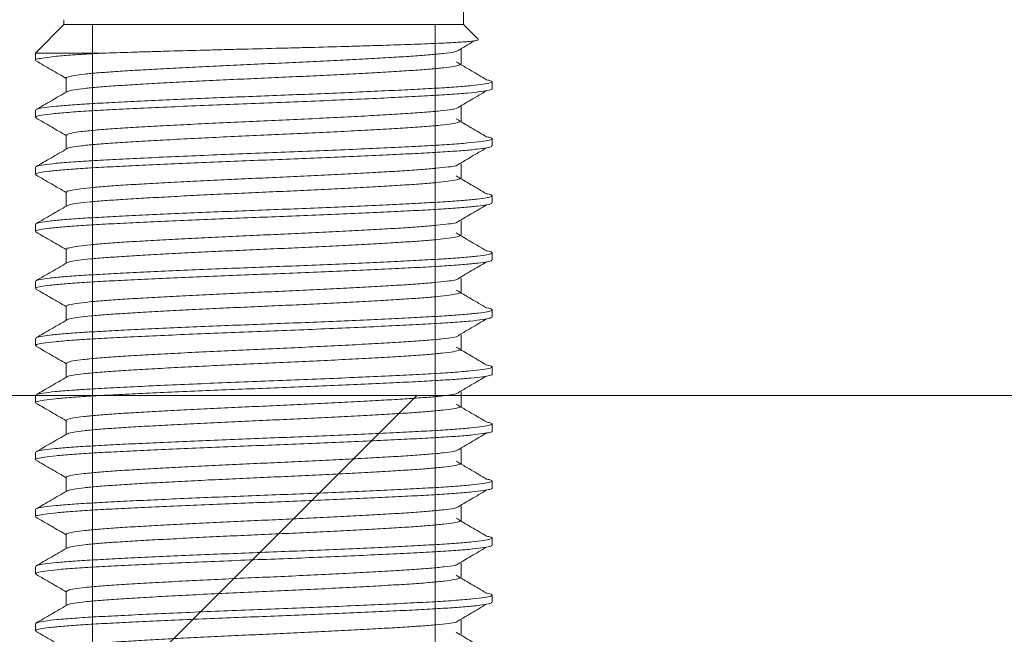
# Model space of a CAD drawing. Units: millimetres. Extents: x -5345 to 126735, y -198 to 16005.
# Drawn here: x 22450 to 22558, y 7458 to 7525 of the extents above; entities that cross this region are included whole.
import ezdxf

# ---------------------------------------------------------------- set-up
doc = ezdxf.new("R2010")
doc.units = ezdxf.units.MM

msp = doc.modelspace()

# ---------------------------------------------------------------- hatches: boundary and pattern name
at = {"lineweight": 15, "transparency": 33554687}
h = msp.add_hatch(dxfattribs=at)
h.set_pattern_fill('ANSI31', color=256, scale=50)
h.set_pattern_definition([(45, (-187133.37, -39600.8), (-112.2532, 112.2532), [])])
edge = h.paths.add_edge_path()
edge.add_line((24035.946, 8412.855), (23985.946, 8412.855))
edge.add_line((23985.946, 8412.855), (23985.946, 7533.683))
edge.add_arc((23935.946, 7533.683), 50, -90, 0, ccw=False)
edge.add_line((23935.946, 7483.683), (21900.873, 7483.683))
edge.add_line((21900.873, 7483.683), (21900.873, 7433.683))
edge.add_line((21900.873, 7433.683), (23779.358, 7433.683))
edge.add_line((23779.358, 7433.683), (23779.212, 7434.634))
edge.add_line((23779.212, 7434.634), (23872.104, 7433.683))
edge.add_arc((23904.025, 7749.152), 317.08, 264.22213, 281.07591)
edge.add_arc((23935.946, 7533.683), 100, 286.85378, 360)
edge.add_line((24035.946, 7533.683), (24035.946, 8412.855))

# ---------------------------------------------------------------- linework, layer by layer
at = {"color": 7, "linetype": 'Continuous', "lineweight": 15}
for p, q in [((22498.862, 7524.308), (22498.862, 7574.178)), ((22455.112, 7524.308), (22455.112, 7524.847)), ((22455.112, 7524.308), (22451.987, 7521.183)), ((22455.112, 7524.308), (22498.862, 7524.308)), ((22458.237, 7524.308), (22458.237, 7424.308)), ((22495.737, 7524.308), (22495.737, 7424.308)), ((22500.484, 7522.686), (22498.862, 7524.308)), ((22498.604, 7520.011), (22498.604, 7521.573)), ((22498.604, 7520.011), (22498.604, 7521.573)), ((22451.987, 7521.183), (22451.987, 7520.401)), ((22455.37, 7518.448), (22455.37, 7516.922)), ((22501.987, 7517.277), (22501.987, 7518.058)), ((22451.987, 7514.932), (22451.987, 7514.151)), ((22498.604, 7513.761), (22498.604, 7515.323)), ((22498.604, 7513.761), (22498.604, 7515.323)), ((22455.37, 7512.198), (22455.37, 7510.672)), ((22501.987, 7511.026), (22501.987, 7511.808)), ((22451.987, 7508.683), (22451.987, 7507.901)), ((22498.604, 7507.511), (22498.604, 7509.073)), ((22498.604, 7507.511), (22498.604, 7509.073)), ((22455.37, 7505.948), (22455.37, 7504.422)), ((22501.987, 7504.776), (22501.987, 7505.557)), ((22451.987, 7502.433), (22451.987, 7501.651)), ((22498.604, 7501.261), (22498.604, 7502.823)), ((22498.604, 7501.261), (22498.604, 7502.823)), ((22455.37, 7499.698), (22455.37, 7498.172)), ((22501.987, 7498.526), (22501.987, 7499.308)), ((22451.987, 7496.183), (22451.987, 7495.401)), ((22498.604, 7495.011), (22498.604, 7496.573)), ((22498.604, 7495.011), (22498.604, 7496.573)), ((22455.37, 7493.448), (22455.37, 7491.922)), ((22501.987, 7492.276), (22501.987, 7493.058)), ((22498.604, 7488.761), (22498.604, 7490.323)), ((22498.604, 7488.761), (22498.604, 7490.323)), ((22451.987, 7489.933), (22451.987, 7489.152)), ((22455.37, 7487.198), (22455.37, 7485.672)), ((22501.987, 7486.026), (22501.987, 7486.807)), ((22451.987, 7483.683), (22451.987, 7482.901)), ((22498.604, 7482.511), (22498.604, 7484.073)), ((22498.604, 7482.511), (22498.604, 7484.073)), ((22455.37, 7480.948), (22455.37, 7479.422)), ((22501.987, 7479.776), (22501.987, 7480.558)), ((22451.987, 7477.433), (22451.987, 7476.651)), ((22498.604, 7476.261), (22498.604, 7477.823)), ((22498.604, 7476.261), (22498.604, 7477.823)), ((22455.37, 7474.698), (22455.37, 7473.172)), ((22501.987, 7473.526), (22501.987, 7474.308)), ((22451.987, 7471.183), (22451.987, 7470.401)), ((22498.604, 7470.011), (22498.604, 7471.573)), ((22498.604, 7470.011), (22498.604, 7471.573)), ((22455.37, 7468.448), (22455.37, 7466.922)), ((22501.987, 7467.276), (22501.987, 7468.057)), ((22451.987, 7464.932), (22451.987, 7464.152)), ((22498.604, 7463.761), (22498.604, 7465.323)), ((22498.604, 7463.761), (22498.604, 7465.323)), ((22455.37, 7462.198), (22455.37, 7460.672)), ((22501.987, 7461.026), (22501.987, 7461.807)), ((22498.604, 7457.511), (22498.604, 7459.073)), ((22498.604, 7457.511), (22498.604, 7459.073)), ((22451.987, 7458.683), (22451.987, 7457.901))]:
    msp.add_line(p, q, dxfattribs=at)
at = {"lineweight": 15}
msp.add_line((21900.873, 7483.683), (23935.946, 7483.683), dxfattribs=at)
at = {"color": 7, "linetype": 'Continuous', "lineweight": 15}
for points, knots in [([(22459.31, 7521.183), (22460.346, 7521.216), (22461.917, 7521.267), (22464.3, 7521.338), (22466.783, 7521.41), (22469.42, 7521.483), (22472.14, 7521.556), (22474.901, 7521.627), (22477.699, 7521.695), (22480.463, 7521.765), (22483.169, 7521.837), (22485.781, 7521.91), (22488.235, 7521.984), (22490.566, 7522.056), (22492.704, 7522.128), (22494.596, 7522.196), (22496.304, 7522.265), (22498.095, 7522.356), (22499.579, 7522.466), (22500.441, 7522.572), (22500.459, 7522.637), (22500.467, 7522.668)], [0, 0, 0, 0, 0.0719614, 0.1090192, 0.1460771, 0.2180385, 0.2550964, 0.2921543, 0.3641168, 0.4012043, 0.4382918, 0.5092948, 0.5458745, 0.5824541, 0.6529765, 0.6893037, 0.7256298, 0.7956417, 0.8677418, 0.9368253, 1, 1, 1, 1]), ([(22498.054, 7521.352), (22498.607, 7521.678), (22499.253, 7522.059), (22499.9, 7522.44), (22499.993, 7522.495)], [0, 0, 0, 0, 0.85615177, 1, 1, 1, 1]), ([(22451.997, 7520.401), (22451.994, 7520.403), (22451.912, 7520.45), (22452.212, 7520.543), (22452.943, 7520.688), (22454.233, 7520.835), (22455.826, 7520.968), (22457.541, 7521.084), (22458.723, 7521.15), (22459.31, 7521.183)], [0, 0, 0, 0, 0.0076059, 0.1869542, 0.3694786, 0.5533546, 0.7366752, 0.869333, 1, 1, 1, 1]), ([(22459.31, 7521.183), (22456.996, 7521.183), (22455.143, 7521.183), (22452.638, 7521.183), (22451.987, 7521.183), (22451.987, 7521.183)], [0, 0, 0, 0, 0.5, 0.5, 1, 1, 1, 1]), ([(22452.041, 7520.339), (22452.606, 7520.012), (22453.716, 7519.369), (22454.826, 7518.727), (22455.37, 7518.412)], [0, 0, 0, 0, 0.5093893, 1, 1, 1, 1]), ([(22455.379, 7518.448), (22455.376, 7518.45), (22455.305, 7518.497), (22455.565, 7518.59), (22456.196, 7518.735), (22457.313, 7518.882), (22458.819, 7519.028), (22460.682, 7519.168), (22462.86, 7519.301), (22465.332, 7519.442), (22468.069, 7519.588), (22470.997, 7519.735), (22474.025, 7519.88), (22477.086, 7520.015), (22480.146, 7520.151), (22483.17, 7520.295), (22486.088, 7520.443), (22488.81, 7520.588), (22491.264, 7520.729), (22493.422, 7520.862), (22495.268, 7521.003), (22496.73, 7521.149), (22497.653, 7521.267), (22497.927, 7521.333), (22498.003, 7521.351)], [0, 0, 0, 0, 0.0020491, 0.0503683, 0.099544, 0.1490843, 0.1984748, 0.2472104, 0.2952069, 0.3440087, 0.3934284, 0.442959, 0.4920869, 0.5403243, 0.5886318, 0.6378008, 0.6873399, 0.7367348, 0.78548, 0.8334757, 0.8822682, 0.9316839, 0.9812161, 1, 1, 1, 1]), ([(22455.486, 7516.959), (22455.514, 7516.982), (22455.601, 7517.051), (22456.219, 7517.172), (22457.307, 7517.319), (22458.821, 7517.465), (22460.681, 7517.606), (22462.86, 7517.738), (22465.332, 7517.88), (22468.069, 7518.026), (22470.997, 7518.173), (22474.025, 7518.317), (22477.086, 7518.452), (22480.146, 7518.589), (22483.17, 7518.733), (22486.088, 7518.88), (22488.81, 7519.026), (22491.264, 7519.167), (22493.423, 7519.299), (22495.263, 7519.441), (22496.749, 7519.587), (22497.821, 7519.734), (22498.485, 7519.877), (22498.562, 7519.967), (22498.6, 7520.011)], [0, 0, 0, 0, 0.0232061, 0.069967, 0.1170744, 0.1640395, 0.2103818, 0.2560213, 0.3024265, 0.3494193, 0.3965176, 0.443233, 0.4891015, 0.5350367, 0.5817912, 0.6288975, 0.6758667, 0.7222181, 0.7678569, 0.8142533, 0.8612423, 0.9083421, 0.9550641, 1, 1, 1, 1]), ([(22501.375, 7518.275), (22500.821, 7518.601), (22499.713, 7519.253), (22498.607, 7519.906), (22498.054, 7520.232)], [0, 0, 0, 0, 0.5000128, 1, 1, 1, 1]), ([(22452.102, 7514.996), (22452.138, 7515.022), (22452.24, 7515.094), (22452.967, 7515.219), (22454.228, 7515.366), (22455.978, 7515.512), (22458.13, 7515.653), (22460.65, 7515.785), (22463.508, 7515.927), (22466.674, 7516.073), (22470.06, 7516.22), (22473.561, 7516.364), (22477.102, 7516.499), (22480.641, 7516.635), (22484.138, 7516.78), (22487.513, 7516.927), (22490.661, 7517.073), (22493.498, 7517.214), (22495.995, 7517.346), (22498.123, 7517.488), (22499.84, 7517.634), (22501.086, 7517.781), (22501.835, 7517.925), (22502.055, 7518.06), (22501.894, 7518.175), (22501.466, 7518.249), (22501.313, 7518.275)], [0, 0, 0, 0, 0.02462572, 0.06809998, 0.11189618, 0.1555601, 0.19864567, 0.2410785, 0.28422249, 0.32791216, 0.37169985, 0.41513188, 0.45777746, 0.5004849, 0.54395327, 0.58774841, 0.63141617, 0.67451023, 0.71694238, 0.76007817, 0.80376431, 0.84755338, 0.89099159, 0.93364712, 0.97634416, 1, 1, 1, 1]), ([(22452.055, 7514.151), (22452.047, 7514.179), (22452.024, 7514.255), (22452.622, 7514.386), (22453.795, 7514.542), (22455.539, 7514.698), (22457.756, 7514.85), (22460.401, 7514.992), (22463.432, 7515.142), (22466.811, 7515.298), (22470.436, 7515.454), (22474.18, 7515.608), (22477.964, 7515.75), (22481.734, 7515.898), (22485.432, 7516.054), (22488.946, 7516.211), (22492.153, 7516.365), (22494.988, 7516.508), (22497.419, 7516.655), (22499.396, 7516.81), (22500.873, 7516.967), (22501.72, 7517.122), (22502.069, 7517.222), (22501.976, 7517.273), (22501.971, 7517.277)], [0, 0, 0, 0, 0.02762994, 0.07602998, 0.12500361, 0.17397724, 0.22237728, 0.26991441, 0.31817036, 0.3670897, 0.41610262, 0.46463278, 0.51222996, 0.5603281, 0.60917823, 0.65821537, 0.70686145, 0.75457861, 0.80250551, 0.85127166, 0.90031788, 0.94906548, 0.99695655, 1, 1, 1, 1]), ([(22455.432, 7516.958), (22454.867, 7516.631), (22453.737, 7515.977), (22452.606, 7515.322), (22452.041, 7514.995)], [0, 0, 0, 0, 0.4999331, 1, 1, 1, 1]), ([(22498.054, 7515.102), (22498.607, 7515.428), (22499.713, 7516.081), (22500.821, 7516.733), (22501.375, 7517.059)], [0, 0, 0, 0, 0.4999872, 1, 1, 1, 1]), ([(22455.429, 7512.198), (22455.422, 7512.226), (22455.402, 7512.302), (22455.919, 7512.433), (22456.933, 7512.589), (22458.441, 7512.745), (22460.359, 7512.897), (22462.645, 7513.039), (22465.267, 7513.189), (22468.188, 7513.345), (22471.322, 7513.501), (22474.56, 7513.654), (22477.832, 7513.797), (22481.092, 7513.945), (22484.29, 7514.101), (22487.327, 7514.258), (22490.101, 7514.411), (22492.552, 7514.555), (22494.658, 7514.702), (22496.352, 7514.857), (22497.494, 7514.991), (22497.861, 7515.072), (22497.994, 7515.101)], [0, 0, 0, 0, 0.0297957, 0.0819482, 0.1347194, 0.1874906, 0.239643, 0.2908647, 0.3428617, 0.3955743, 0.4483879, 0.5006807, 0.5519671, 0.6037939, 0.6564319, 0.7092716, 0.7616894, 0.8131053, 0.8647474, 0.9172947, 0.9701442, 1, 1, 1, 1]), ([(22452.041, 7514.089), (22452.606, 7513.762), (22453.716, 7513.119), (22454.826, 7512.477), (22455.37, 7512.162)], [0, 0, 0, 0, 0.5093893, 1, 1, 1, 1]), ([(22501.375, 7512.025), (22500.821, 7512.351), (22499.713, 7513.003), (22498.607, 7513.656), (22498.054, 7513.982)], [0, 0, 0, 0, 0.5000128, 1, 1, 1, 1]), ([(22455.449, 7510.708), (22455.449, 7510.712), (22455.458, 7510.764), (22455.939, 7510.87), (22456.928, 7511.026), (22458.443, 7511.183), (22460.358, 7511.334), (22462.645, 7511.476), (22465.267, 7511.626), (22468.188, 7511.782), (22471.322, 7511.939), (22474.56, 7512.092), (22477.832, 7512.234), (22481.092, 7512.383), (22484.29, 7512.538), (22487.327, 7512.695), (22490.101, 7512.849), (22492.553, 7512.993), (22494.655, 7513.139), (22496.364, 7513.294), (22497.641, 7513.451), (22498.373, 7513.606), (22498.675, 7513.706), (22498.595, 7513.758), (22498.59, 7513.761)], [0, 0, 0, 0, 0.0035992, 0.0531953, 0.1033798, 0.1535644, 0.2031604, 0.2518714, 0.3013197, 0.3514485, 0.4016733, 0.4514029, 0.5001754, 0.5494618, 0.5995196, 0.6497693, 0.6996178, 0.7485134, 0.7976241, 0.8475958, 0.8978548, 0.9478074, 0.9968814, 1, 1, 1, 1]), ([(22452.075, 7508.745), (22452.076, 7508.752), (22452.081, 7508.807), (22452.64, 7508.917), (22453.79, 7509.073), (22455.54, 7509.23), (22457.756, 7509.381), (22460.401, 7509.523), (22463.432, 7509.673), (22466.811, 7509.829), (22470.436, 7509.986), (22474.18, 7510.139), (22477.964, 7510.281), (22481.734, 7510.43), (22485.432, 7510.585), (22488.946, 7510.742), (22492.153, 7510.896), (22494.989, 7511.04), (22497.419, 7511.186), (22499.399, 7511.341), (22500.861, 7511.498), (22501.764, 7511.653), (22502.063, 7511.799), (22501.923, 7511.92), (22501.465, 7511.998), (22501.304, 7512.025)], [0, 0, 0, 0, 0.0064471, 0.0525533, 0.0992059, 0.1458586, 0.1919648, 0.237249, 0.283218, 0.3298189, 0.3765089, 0.4227391, 0.4680805, 0.5138992, 0.5604342, 0.6071473, 0.6534879, 0.6989436, 0.7445991, 0.7910541, 0.8377759, 0.8842132, 0.9298346, 0.97532, 1, 1, 1, 1]), ([(22452.048, 7507.901), (22452.035, 7507.922), (22451.993, 7507.987), (22452.457, 7508.103), (22453.424, 7508.249), (22454.911, 7508.396), (22456.833, 7508.541), (22459.144, 7508.677), (22461.809, 7508.812), (22464.803, 7508.956), (22468.073, 7509.103), (22471.521, 7509.249), (22475.044, 7509.391), (22478.588, 7509.524), (22482.115, 7509.664), (22485.574, 7509.81), (22488.866, 7509.957), (22491.891, 7510.102), (22494.588, 7510.238), (22496.935, 7510.373), (22498.896, 7510.517), (22500.427, 7510.664), (22501.447, 7510.81), (22501.96, 7510.932), (22501.936, 7511.001), (22501.927, 7511.026)], [0, 0, 0, 0, 0.02058309, 0.06581029, 0.11164459, 0.15761774, 0.20325295, 0.24809409, 0.29284923, 0.33843356, 0.38439629, 0.43026126, 0.47555835, 0.52010132, 0.56531955, 0.61114977, 0.65712398, 0.70276531, 0.74761727, 0.79236244, 0.83794017, 0.88390135, 0.92976991, 0.97507551, 1, 1, 1, 1]), ([(22455.432, 7510.708), (22454.867, 7510.381), (22453.737, 7509.727), (22452.606, 7509.072), (22452.041, 7508.745)], [0, 0, 0, 0, 0.4999331, 1, 1, 1, 1]), ([(22498.054, 7508.852), (22498.607, 7509.178), (22499.713, 7509.831), (22500.821, 7510.483), (22501.375, 7510.809)], [0, 0, 0, 0, 0.4999872, 1, 1, 1, 1]), ([(22455.423, 7505.948), (22455.411, 7505.969), (22455.375, 7506.034), (22455.776, 7506.15), (22456.613, 7506.296), (22457.898, 7506.443), (22459.56, 7506.588), (22461.558, 7506.724), (22463.862, 7506.859), (22466.451, 7507.003), (22469.279, 7507.15), (22472.26, 7507.296), (22475.306, 7507.438), (22478.371, 7507.57), (22481.421, 7507.711), (22484.412, 7507.857), (22487.259, 7508.004), (22489.874, 7508.149), (22492.206, 7508.285), (22494.237, 7508.42), (22495.926, 7508.564), (22497.257, 7508.709), (22497.787, 7508.805), (22498.047, 7508.852)], [0, 0, 0, 0, 0.0221779, 0.0709101, 0.1202971, 0.169834, 0.2190063, 0.2673221, 0.3155451, 0.3646625, 0.4141881, 0.4636083, 0.5124159, 0.5604101, 0.6091326, 0.6585153, 0.7080532, 0.7572322, 0.8055596, 0.8537719, 0.9028822, 0.9524061, 1, 1, 1, 1]), ([(22452.041, 7507.839), (22452.606, 7507.512), (22453.716, 7506.869), (22454.826, 7506.227), (22455.37, 7505.912)], [0, 0, 0, 0, 0.50938926, 1, 1, 1, 1]), ([(22455.447, 7504.458), (22455.548, 7504.501), (22455.76, 7504.591), (22456.623, 7504.734), (22457.896, 7504.881), (22459.561, 7505.025), (22461.558, 7505.161), (22463.863, 7505.297), (22466.451, 7505.441), (22469.279, 7505.588), (22472.26, 7505.734), (22475.306, 7505.875), (22478.371, 7506.008), (22481.421, 7506.149), (22484.412, 7506.294), (22487.259, 7506.442), (22489.874, 7506.586), (22492.206, 7506.722), (22494.236, 7506.858), (22495.931, 7507.002), (22497.255, 7507.149), (22498.137, 7507.295), (22498.581, 7507.416), (22498.56, 7507.486), (22498.552, 7507.511)], [0, 0, 0, 0, 0.0427997, 0.0897622, 0.1368671, 0.1836254, 0.2295692, 0.2754248, 0.3221309, 0.3692251, 0.4162191, 0.4626305, 0.5082685, 0.5545991, 0.6015574, 0.6486634, 0.695428, 0.7413829, 0.7872283, 0.8339276, 0.8810203, 0.9280179, 0.9744381, 1, 1, 1, 1]), ([(22501.375, 7505.775), (22500.821, 7506.101), (22499.713, 7506.753), (22498.607, 7507.406), (22498.054, 7507.732)], [0, 0, 0, 0, 0.5000128, 1, 1, 1, 1]), ([(22452.048, 7502.433), (22452.035, 7502.453), (22451.993, 7502.519), (22452.457, 7502.635), (22453.424, 7502.78), (22454.911, 7502.928), (22456.833, 7503.072), (22459.144, 7503.208), (22461.809, 7503.344), (22464.803, 7503.488), (22468.073, 7503.635), (22471.521, 7503.781), (22475.044, 7503.922), (22478.588, 7504.055), (22482.115, 7504.195), (22485.574, 7504.341), (22488.866, 7504.488), (22491.891, 7504.633), (22494.588, 7504.769), (22496.935, 7504.905), (22498.897, 7505.049), (22500.424, 7505.196), (22501.459, 7505.342), (22502, 7505.483), (22501.991, 7505.616), (22501.762, 7505.715), (22501.39, 7505.769), (22501.347, 7505.775)], [0, 0, 0, 0, 0.0192259, 0.0614709, 0.1042829, 0.1472247, 0.1898508, 0.2317352, 0.2735393, 0.3161178, 0.3590499, 0.4018906, 0.4442009, 0.4858068, 0.5280434, 0.5708516, 0.6137944, 0.6564262, 0.6983207, 0.7401155, 0.7826879, 0.8256184, 0.8684625, 0.9107807, 0.9523877, 0.9946159, 1, 1, 1, 1]), ([(22452.048, 7501.651), (22452.037, 7501.674), (22452.002, 7501.741), (22452.488, 7501.859), (22453.478, 7502.005), (22454.985, 7502.153), (22456.924, 7502.297), (22459.251, 7502.433), (22461.931, 7502.568), (22464.938, 7502.713), (22468.218, 7502.86), (22471.671, 7503.006), (22475.196, 7503.147), (22478.741, 7503.279), (22482.266, 7503.42), (22485.72, 7503.566), (22489.002, 7503.714), (22492.013, 7503.858), (22494.696, 7503.994), (22497.027, 7504.129), (22498.971, 7504.274), (22500.482, 7504.421), (22501.479, 7504.567), (22501.97, 7504.685), (22501.937, 7504.753), (22501.926, 7504.776)], [0, 0, 0, 0, 0.0225114, 0.067774, 0.113624, 0.1595924, 0.2052026, 0.25, 0.2947974, 0.3404076, 0.386376, 0.432226, 0.4774886, 0.5220292, 0.5672829, 0.6131292, 0.6590988, 0.7047153, 0.7495237, 0.7943102, 0.839914, 0.8858811, 0.9317349, 0.9770062, 1, 1, 1, 1]), ([(22455.432, 7504.458), (22454.867, 7504.131), (22453.737, 7503.477), (22452.606, 7502.822), (22452.041, 7502.495)], [0, 0, 0, 0, 0.49993313, 1, 1, 1, 1]), ([(22498.054, 7502.602), (22498.607, 7502.928), (22499.713, 7503.581), (22500.821, 7504.233), (22501.375, 7504.559)], [0, 0, 0, 0, 0.4999872, 1, 1, 1, 1]), ([(22455.423, 7499.698), (22455.413, 7499.721), (22455.383, 7499.788), (22455.803, 7499.906), (22456.66, 7500.052), (22457.962, 7500.199), (22459.639, 7500.344), (22461.651, 7500.479), (22463.968, 7500.615), (22466.569, 7500.759), (22469.405, 7500.907), (22472.391, 7501.053), (22475.438, 7501.194), (22478.503, 7501.326), (22481.551, 7501.467), (22484.538, 7501.613), (22487.376, 7501.76), (22489.98, 7501.905), (22492.3, 7502.041), (22494.317, 7502.176), (22495.991, 7502.32), (22497.287, 7502.464), (22497.796, 7502.557), (22498.039, 7502.602)], [0, 0, 0, 0, 0.0242809, 0.0730502, 0.1224533, 0.171984, 0.2211284, 0.269396, 0.3176636, 0.366808, 0.4163387, 0.4657418, 0.5145111, 0.5625018, 0.6112617, 0.6606606, 0.7101927, 0.7593439, 0.8076234, 0.8558792, 0.9050167, 0.954546, 1, 1, 1, 1]), ([(22452.041, 7501.589), (22452.606, 7501.262), (22453.716, 7500.619), (22454.826, 7499.977), (22455.37, 7499.662)], [0, 0, 0, 0, 0.50938926, 1, 1, 1, 1]), ([(22455.439, 7498.208), (22455.55, 7498.253), (22455.777, 7498.345), (22456.669, 7498.49), (22457.96, 7498.637), (22459.64, 7498.781), (22461.651, 7498.917), (22463.968, 7499.053), (22466.569, 7499.197), (22469.405, 7499.344), (22472.391, 7499.49), (22475.438, 7499.631), (22478.503, 7499.764), (22481.551, 7499.905), (22484.538, 7500.051), (22487.376, 7500.198), (22489.98, 7500.342), (22492.3, 7500.478), (22494.316, 7500.614), (22495.996, 7500.758), (22497.303, 7500.905), (22498.165, 7501.051), (22498.589, 7501.17), (22498.561, 7501.238), (22498.552, 7501.261)], [0, 0, 0, 0, 0.0448188, 0.0917971, 0.1388968, 0.1856291, 0.2315277, 0.2774263, 0.3241585, 0.3712582, 0.4182366, 0.4646123, 0.5102475, 0.5566142, 0.6035886, 0.6506896, 0.6974284, 0.7433383, 0.7892257, 0.8359514, 0.8830497, 0.930032, 0.9764166, 1, 1, 1, 1]), ([(22501.375, 7499.525), (22500.821, 7499.851), (22499.713, 7500.503), (22498.607, 7501.156), (22498.054, 7501.482)], [0, 0, 0, 0, 0.5000128, 1, 1, 1, 1]), ([(22452.05, 7496.245), (22452.05, 7496.247), (22452.048, 7496.294), (22452.508, 7496.391), (22453.473, 7496.537), (22454.987, 7496.684), (22456.924, 7496.828), (22459.251, 7496.964), (22461.93, 7497.1), (22464.938, 7497.244), (22468.218, 7497.391), (22471.671, 7497.537), (22475.196, 7497.678), (22478.741, 7497.811), (22482.266, 7497.952), (22485.72, 7498.098), (22489.002, 7498.245), (22492.013, 7498.389), (22494.696, 7498.525), (22497.027, 7498.661), (22498.972, 7498.805), (22500.479, 7498.952), (22501.492, 7499.098), (22502.012, 7499.239), (22501.979, 7499.372), (22501.747, 7499.469), (22501.384, 7499.521), (22501.356, 7499.525)], [0, 0, 0, 0, 0.0015895, 0.0447071, 0.0883845, 0.1321745, 0.1756233, 0.2182979, 0.2609724, 0.3044212, 0.3482112, 0.3918886, 0.4350062, 0.4774361, 0.5205454, 0.5642191, 0.6080103, 0.6514652, 0.6941502, 0.7368143, 0.7802571, 0.8240458, 0.8677268, 0.9108527, 0.9532829, 0.9963838, 1, 1, 1, 1]), ([(22452.048, 7495.401), (22452.039, 7495.426), (22452.012, 7495.495), (22452.52, 7495.616), (22453.534, 7495.762), (22455.06, 7495.909), (22457.017, 7496.053), (22459.359, 7496.188), (22462.053, 7496.324), (22465.074, 7496.469), (22468.364, 7496.616), (22471.822, 7496.762), (22475.348, 7496.903), (22478.893, 7497.035), (22482.416, 7497.177), (22485.865, 7497.323), (22489.138, 7497.47), (22492.136, 7497.614), (22494.804, 7497.749), (22497.119, 7497.885), (22499.045, 7498.03), (22500.537, 7498.177), (22501.51, 7498.323), (22501.979, 7498.439), (22501.939, 7498.505), (22501.926, 7498.526)], [0, 0, 0, 0, 0.0244417, 0.0697387, 0.1156037, 0.1615664, 0.2071508, 0.2519059, 0.296747, 0.3423823, 0.3883554, 0.4341897, 0.4794169, 0.5239589, 0.5692474, 0.6151088, 0.661073, 0.7066639, 0.7514292, 0.7962595, 0.8418885, 0.8878606, 0.9336989, 0.978935, 1, 1, 1, 1]), ([(22455.432, 7498.208), (22454.867, 7497.881), (22453.737, 7497.227), (22452.606, 7496.572), (22452.041, 7496.245)], [0, 0, 0, 0, 0.4999331, 1, 1, 1, 1]), ([(22498.054, 7496.352), (22498.607, 7496.678), (22499.713, 7497.331), (22500.821, 7497.983), (22501.375, 7498.309)], [0, 0, 0, 0, 0.4999872, 1, 1, 1, 1]), ([(22455.423, 7493.448), (22455.415, 7493.473), (22455.392, 7493.542), (22455.831, 7493.663), (22456.707, 7493.809), (22458.027, 7493.956), (22459.719, 7494.1), (22461.745, 7494.235), (22464.074, 7494.371), (22466.686, 7494.516), (22469.531, 7494.663), (22472.521, 7494.809), (22475.57, 7494.95), (22478.635, 7495.082), (22481.682, 7495.224), (22484.664, 7495.37), (22487.494, 7495.517), (22490.086, 7495.661), (22492.393, 7495.796), (22494.396, 7495.932), (22496.054, 7496.077), (22497.318, 7496.218), (22497.804, 7496.309), (22498.031, 7496.352)], [0, 0, 0, 0, 0.0263609, 0.0751678, 0.1245872, 0.1741121, 0.2232288, 0.2714511, 0.3197662, 0.3689378, 0.4184739, 0.4678602, 0.5165917, 0.5645842, 0.6133818, 0.6627973, 0.7123238, 0.7614476, 0.8096809, 0.8579843, 0.9071492, 0.9566841, 1, 1, 1, 1]), ([(22452.041, 7495.339), (22452.606, 7495.012), (22453.716, 7494.369), (22454.826, 7493.727), (22455.37, 7493.412)], [0, 0, 0, 0, 0.5093893, 1, 1, 1, 1]), ([(22455.434, 7491.958), (22455.434, 7491.959), (22455.44, 7492.004), (22455.851, 7492.1), (22456.702, 7492.246), (22458.028, 7492.393), (22459.719, 7492.537), (22461.745, 7492.673), (22464.074, 7492.809), (22466.686, 7492.953), (22469.531, 7493.1), (22472.521, 7493.246), (22475.57, 7493.387), (22478.635, 7493.52), (22481.682, 7493.661), (22484.664, 7493.807), (22487.494, 7493.954), (22490.086, 7494.098), (22492.393, 7494.234), (22494.395, 7494.37), (22496.06, 7494.514), (22497.35, 7494.661), (22498.192, 7494.807), (22498.597, 7494.924), (22498.563, 7494.99), (22498.552, 7495.011)], [0, 0, 0, 0, 0.0003385, 0.0467545, 0.0937532, 0.1408521, 0.1875629, 0.233423, 0.2793714, 0.3261343, 0.373244, 0.4202111, 0.4665555, 0.5121971, 0.5586044, 0.6055993, 0.6526998, 0.6994172, 0.7452879, 0.7912251, 0.8379817, 0.8850902, 0.9320615, 0.978415, 1, 1, 1, 1]), ([(22501.375, 7493.275), (22500.821, 7493.601), (22499.713, 7494.253), (22498.607, 7494.906), (22498.054, 7495.232)], [0, 0, 0, 0, 0.5000128, 1, 1, 1, 1]), ([(22452.041, 7489.152), (22452.049, 7489.187), (22452.069, 7489.271), (22452.772, 7489.411), (22454.041, 7489.567), (22455.866, 7489.723), (22458.156, 7489.873), (22460.865, 7490.015), (22463.956, 7490.167), (22467.382, 7490.323), (22471.035, 7490.48), (22474.789, 7490.631), (22478.575, 7490.773), (22482.338, 7490.923), (22486.015, 7491.079), (22489.486, 7491.236), (22492.636, 7491.389), (22495.409, 7491.531), (22497.769, 7491.68), (22499.674, 7491.835), (22501.038, 7491.992), (22501.855, 7492.141), (22501.928, 7492.233), (22501.963, 7492.276)], [0, 0, 0, 0, 0.03537889, 0.08390829, 0.13292045, 0.18183903, 0.23009423, 0.27763062, 0.3260299, 0.37500278, 0.42397565, 0.47237493, 0.51991133, 0.56816652, 0.6170851, 0.66609726, 0.71462667, 0.7622231, 0.8103205, 0.85916987, 0.90820624, 0.95685157, 1, 1, 1, 1]), ([(22452.059, 7489.995), (22452.059, 7489.999), (22452.062, 7490.048), (22452.538, 7490.147), (22453.529, 7490.293), (22455.061, 7490.44), (22457.016, 7490.584), (22459.359, 7490.719), (22462.053, 7490.856), (22465.074, 7491), (22468.364, 7491.147), (22471.822, 7491.293), (22475.348, 7491.434), (22478.893, 7491.567), (22482.416, 7491.708), (22485.865, 7491.854), (22489.138, 7492.001), (22492.136, 7492.145), (22494.804, 7492.281), (22497.119, 7492.417), (22499.046, 7492.561), (22500.533, 7492.708), (22501.525, 7492.854), (22502.024, 7492.995), (22501.966, 7493.128), (22501.732, 7493.223), (22501.379, 7493.273), (22501.366, 7493.275)], [0, 0, 0, 0, 0.0034214, 0.0465725, 0.0902646, 0.1340498, 0.1774746, 0.2201094, 0.2628262, 0.3062994, 0.3500945, 0.3937574, 0.4368419, 0.4792737, 0.5224167, 0.5661053, 0.6098919, 0.6533229, 0.6959675, 0.7386739, 0.7821412, 0.8259353, 0.869602, 0.912695, 0.9551262, 0.9982609, 1, 1, 1, 1]), ([(22455.432, 7491.958), (22454.867, 7491.631), (22453.737, 7490.977), (22452.606, 7490.322), (22452.041, 7489.995)], [0, 0, 0, 0, 0.4999331, 1, 1, 1, 1]), ([(22498.054, 7490.102), (22498.607, 7490.428), (22499.713, 7491.081), (22500.821, 7491.733), (22501.375, 7492.059)], [0, 0, 0, 0, 0.4999872, 1, 1, 1, 1]), ([(22452.041, 7489.089), (22452.606, 7488.762), (22453.716, 7488.119), (22454.826, 7487.477), (22455.37, 7487.162)], [0, 0, 0, 0, 0.50938926, 1, 1, 1, 1]), ([(22455.416, 7487.198), (22455.424, 7487.234), (22455.441, 7487.317), (22456.048, 7487.458), (22457.146, 7487.614), (22458.724, 7487.77), (22460.704, 7487.92), (22463.047, 7488.062), (22465.719, 7488.214), (22468.682, 7488.37), (22471.84, 7488.526), (22475.087, 7488.678), (22478.36, 7488.82), (22481.614, 7488.97), (22484.793, 7489.126), (22487.795, 7489.283), (22490.519, 7489.436), (22492.915, 7489.578), (22494.963, 7489.727), (22496.583, 7489.882), (22497.61, 7490.008), (22497.908, 7490.081), (22497.994, 7490.101)], [0, 0, 0, 0, 0.0381494, 0.0904425, 0.1432563, 0.1959692, 0.2479664, 0.2991884, 0.3513411, 0.4041125, 0.456884, 0.5090367, 0.5602586, 0.6122558, 0.6649687, 0.7177825, 0.7700756, 0.8213623, 0.8731893, 0.9258276, 0.9786675, 1, 1, 1, 1]), ([(22455.476, 7485.709), (22455.482, 7485.72), (22455.514, 7485.78), (22456.063, 7485.895), (22457.142, 7486.052), (22458.725, 7486.208), (22460.703, 7486.358), (22463.047, 7486.5), (22465.719, 7486.651), (22468.682, 7486.808), (22471.84, 7486.964), (22475.087, 7487.116), (22478.36, 7487.257), (22481.614, 7487.408), (22484.793, 7487.563), (22487.795, 7487.72), (22490.518, 7487.873), (22492.916, 7488.016), (22494.957, 7488.164), (22496.604, 7488.319), (22497.783, 7488.476), (22498.49, 7488.625), (22498.554, 7488.717), (22498.583, 7488.761)], [0, 0, 0, 0, 0.0115347, 0.0612622, 0.111485, 0.1616118, 0.2110581, 0.259767, 0.3093611, 0.3595436, 0.4097261, 0.4593201, 0.5080291, 0.5574754, 0.6076022, 0.6578249, 0.7075525, 0.7563231, 0.8056075, 0.8556633, 0.9059109, 0.9557573, 1, 1, 1, 1]), ([(22501.375, 7487.025), (22500.821, 7487.351), (22499.713, 7488.003), (22498.607, 7488.656), (22498.054, 7488.982)], [0, 0, 0, 0, 0.5000128, 1, 1, 1, 1]), ([(22452.1, 7483.746), (22452.108, 7483.76), (22452.143, 7483.823), (22452.786, 7483.942), (22454.037, 7484.099), (22455.867, 7484.254), (22458.155, 7484.405), (22460.865, 7484.546), (22463.956, 7484.698), (22467.382, 7484.854), (22471.035, 7485.011), (22474.789, 7485.163), (22478.575, 7485.304), (22482.338, 7485.454), (22486.015, 7485.61), (22489.486, 7485.767), (22492.636, 7485.92), (22495.409, 7486.062), (22497.77, 7486.211), (22499.672, 7486.366), (22501.045, 7486.523), (22501.856, 7486.677), (22502.056, 7486.821), (22501.874, 7486.936), (22501.43, 7487.006), (22501.308, 7487.025)], [0, 0, 0, 0, 0.0138031, 0.060034, 0.1067248, 0.1533264, 0.1992961, 0.244581, 0.2906879, 0.3373412, 0.3839946, 0.4301015, 0.4753864, 0.5213561, 0.5679577, 0.6146485, 0.6608794, 0.7062215, 0.7520408, 0.7985765, 0.8452903, 0.8916317, 0.937088, 0.9827443, 1, 1, 1, 1]), ([(22451.995, 7482.901), (22452.037, 7482.945), (22452.122, 7483.034), (22452.883, 7483.177), (22454.117, 7483.324), (22455.831, 7483.47), (22457.954, 7483.611), (22460.448, 7483.744), (22463.282, 7483.885), (22466.427, 7484.03), (22469.8, 7484.178), (22473.296, 7484.322), (22476.835, 7484.458), (22480.375, 7484.594), (22483.877, 7484.738), (22487.265, 7484.885), (22490.434, 7485.031), (22493.296, 7485.172), (22495.819, 7485.305), (22497.977, 7485.445), (22499.724, 7485.591), (22501.021, 7485.738), (22501.757, 7485.883), (22502.06, 7485.976), (22501.979, 7486.024), (22501.975, 7486.026)], [0, 0, 0, 0, 0.04333948, 0.08893044, 0.13489476, 0.18075617, 0.22604479, 0.27058689, 0.31581418, 0.36164856, 0.40762181, 0.45325711, 0.49809833, 0.54285355, 0.58843797, 0.63440079, 0.68026585, 0.72556303, 0.77010608, 0.8153244, 0.86115471, 0.90712901, 0.95277043, 0.99762247, 1, 1, 1, 1]), ([(22498.054, 7483.852), (22498.607, 7484.178), (22499.713, 7484.831), (22500.821, 7485.483), (22501.375, 7485.809)], [0, 0, 0, 0, 0.4999872, 1, 1, 1, 1]), ([(22455.432, 7485.708), (22454.867, 7485.381), (22453.737, 7484.727), (22452.606, 7484.072), (22452.041, 7483.745)], [0, 0, 0, 0, 0.4999331, 1, 1, 1, 1]), ([(22455.377, 7480.948), (22455.413, 7480.992), (22455.486, 7481.081), (22456.145, 7481.224), (22457.211, 7481.371), (22458.694, 7481.517), (22460.53, 7481.658), (22462.686, 7481.791), (22465.136, 7481.931), (22467.856, 7482.077), (22470.772, 7482.224), (22473.796, 7482.369), (22476.856, 7482.505), (22479.917, 7482.64), (22482.945, 7482.784), (22485.874, 7482.931), (22488.614, 7483.078), (22491.089, 7483.219), (22493.27, 7483.352), (22495.14, 7483.492), (22496.634, 7483.638), (22497.604, 7483.759), (22497.906, 7483.829), (22498, 7483.851)], [0, 0, 0, 0, 0.0467309, 0.0958567, 0.1453853, 0.1948029, 0.2436026, 0.291597, 0.3403306, 0.389719, 0.4392572, 0.4884309, 0.536748, 0.5849723, 0.6340911, 0.6836181, 0.7330396, 0.7818485, 0.829844, 0.8785679, 0.9279519, 0.9774912, 1, 1, 1, 1]), ([(22452.041, 7482.839), (22452.606, 7482.512), (22453.716, 7481.869), (22454.826, 7481.227), (22455.37, 7480.912)], [0, 0, 0, 0, 0.5093893, 1, 1, 1, 1]), ([(22501.375, 7480.775), (22500.821, 7481.101), (22499.713, 7481.753), (22498.607, 7482.406), (22498.054, 7482.732)], [0, 0, 0, 0, 0.5000128, 1, 1, 1, 1]), ([(22455.484, 7479.459), (22455.505, 7479.478), (22455.575, 7479.544), (22456.155, 7479.661), (22457.209, 7479.808), (22458.695, 7479.954), (22460.53, 7480.096), (22462.686, 7480.228), (22465.136, 7480.369), (22467.856, 7480.515), (22470.772, 7480.662), (22473.796, 7480.806), (22476.856, 7480.943), (22479.917, 7481.078), (22482.945, 7481.222), (22485.874, 7481.369), (22488.614, 7481.515), (22491.089, 7481.657), (22493.271, 7481.789), (22495.137, 7481.93), (22496.647, 7482.076), (22497.768, 7482.223), (22498.406, 7482.367), (22498.668, 7482.461), (22498.597, 7482.508), (22498.594, 7482.511)], [0, 0, 0, 0, 0.0197095, 0.0664267, 0.113527, 0.1605217, 0.2069287, 0.2525701, 0.2989143, 0.3458812, 0.3929906, 0.4397533, 0.4857015, 0.5315615, 0.578272, 0.6253707, 0.6723691, 0.718785, 0.7644273, 0.8107623, 0.857725, 0.9048355, 0.9516045, 0.9975638, 1, 1, 1, 1]), ([(22452.103, 7477.496), (22452.13, 7477.519), (22452.211, 7477.587), (22452.893, 7477.708), (22454.114, 7477.855), (22455.832, 7478.001), (22457.954, 7478.142), (22460.448, 7478.275), (22463.282, 7478.416), (22466.427, 7478.562), (22469.8, 7478.709), (22473.296, 7478.853), (22476.835, 7478.99), (22480.375, 7479.125), (22483.877, 7479.269), (22487.265, 7479.416), (22490.434, 7479.562), (22493.296, 7479.703), (22495.819, 7479.836), (22497.976, 7479.977), (22499.727, 7480.123), (22501.01, 7480.27), (22501.796, 7480.414), (22502.056, 7480.551), (22501.916, 7480.668), (22501.483, 7480.745), (22501.316, 7480.775)], [0, 0, 0, 0, 0.0213812, 0.0648133, 0.1086011, 0.1522909, 0.195435, 0.237868, 0.2809537, 0.3246177, 0.368414, 0.4118884, 0.4546063, 0.4972422, 0.5406681, 0.5844545, 0.6281478, 0.6713, 0.7137339, 0.756811, 0.8004712, 0.8442685, 0.8877487, 0.9304769, 0.9731034, 1, 1, 1, 1]), ([(22451.99, 7476.651), (22451.989, 7476.652), (22451.907, 7476.698), (22452.198, 7476.788), (22452.909, 7476.933), (22454.186, 7477.08), (22455.913, 7477.226), (22458.055, 7477.367), (22460.563, 7477.5), (22463.411, 7477.641), (22466.568, 7477.787), (22469.948, 7477.934), (22473.448, 7478.078), (22476.987, 7478.214), (22480.527, 7478.35), (22484.026, 7478.494), (22487.407, 7478.641), (22490.564, 7478.787), (22493.412, 7478.928), (22495.92, 7479.061), (22498.061, 7479.202), (22499.789, 7479.348), (22501.065, 7479.495), (22501.777, 7479.639), (22502.068, 7479.73), (22501.986, 7479.776), (22501.985, 7479.776)], [0, 0, 0, 0, 0.0004751, 0.0452836, 0.0909003, 0.13687, 0.1827163, 0.2279702, 0.2725109, 0.3177736, 0.3636237, 0.4095922, 0.4552025, 0.5, 0.5447975, 0.5904078, 0.6363763, 0.6822264, 0.7274891, 0.7720298, 0.8172837, 0.86313, 0.9090997, 0.9547164, 0.9995249, 1, 1, 1, 1]), ([(22455.432, 7479.458), (22454.867, 7479.131), (22453.737, 7478.477), (22452.606, 7477.822), (22452.041, 7477.495)], [0, 0, 0, 0, 0.4999331, 1, 1, 1, 1]), ([(22498.054, 7477.602), (22498.607, 7477.928), (22499.713, 7478.581), (22500.821, 7479.233), (22501.375, 7479.559)], [0, 0, 0, 0, 0.4999872, 1, 1, 1, 1]), ([(22455.372, 7474.698), (22455.372, 7474.699), (22455.301, 7474.745), (22455.552, 7474.835), (22456.167, 7474.98), (22457.271, 7475.127), (22458.765, 7475.273), (22460.617, 7475.414), (22462.785, 7475.546), (22465.248, 7475.688), (22467.978, 7475.834), (22470.901, 7475.981), (22473.926, 7476.125), (22476.987, 7476.261), (22480.048, 7476.396), (22483.074, 7476.541), (22485.997, 7476.688), (22488.726, 7476.834), (22491.189, 7476.975), (22493.357, 7477.108), (22495.213, 7477.249), (22496.689, 7477.394), (22497.632, 7477.514), (22497.918, 7477.582), (22498.001, 7477.601)], [0, 0, 0, 0, 0.000512, 0.0487956, 0.097951, 0.1474873, 0.1968905, 0.2456545, 0.2936493, 0.3424228, 0.3918301, 0.4413651, 0.4905136, 0.5387854, 0.5870571, 0.6362057, 0.6857406, 0.7351479, 0.7839215, 0.8319162, 0.8806803, 0.9300834, 0.9796198, 1, 1, 1, 1]), ([(22452.041, 7476.589), (22452.606, 7476.262), (22453.716, 7475.619), (22454.826, 7474.977), (22455.37, 7474.662)], [0, 0, 0, 0, 0.5093893, 1, 1, 1, 1]), ([(22455.485, 7473.209), (22455.51, 7473.23), (22455.59, 7473.298), (22456.191, 7473.417), (22457.265, 7473.564), (22458.767, 7473.71), (22460.616, 7473.851), (22462.785, 7473.984), (22465.248, 7474.125), (22467.978, 7474.271), (22470.901, 7474.418), (22473.926, 7474.562), (22476.987, 7474.698), (22480.048, 7474.834), (22483.074, 7474.978), (22485.997, 7475.125), (22488.726, 7475.271), (22491.189, 7475.412), (22493.358, 7475.545), (22495.21, 7475.686), (22496.704, 7475.832), (22497.807, 7475.979), (22498.422, 7476.124), (22498.674, 7476.214), (22498.603, 7476.26), (22498.602, 7476.261)], [0, 0, 0, 0, 0.0217072, 0.0684505, 0.1155561, 0.162535, 0.2089062, 0.2545459, 0.300926, 0.3479089, 0.3950132, 0.44175, 0.487653, 0.5335561, 0.5802929, 0.6273971, 0.67438, 0.7207602, 0.7663998, 0.812771, 0.8597499, 0.9068555, 0.9535988, 0.9995131, 1, 1, 1, 1]), ([(22501.375, 7474.525), (22500.821, 7474.851), (22499.713, 7475.503), (22498.607, 7476.156), (22498.054, 7476.482)], [0, 0, 0, 0, 0.5000128, 1, 1, 1, 1]), ([(22452.102, 7471.246), (22452.135, 7471.271), (22452.227, 7471.341), (22452.935, 7471.464), (22454.179, 7471.611), (22455.915, 7471.757), (22458.054, 7471.898), (22460.563, 7472.031), (22463.411, 7472.172), (22466.568, 7472.318), (22469.948, 7472.465), (22473.448, 7472.609), (22476.987, 7472.745), (22480.527, 7472.881), (22484.026, 7473.025), (22487.407, 7473.172), (22490.564, 7473.318), (22493.412, 7473.459), (22495.92, 7473.592), (22498.061, 7473.733), (22499.792, 7473.879), (22501.054, 7474.026), (22501.819, 7474.17), (22502.056, 7474.306), (22501.904, 7474.422), (22501.473, 7474.497), (22501.314, 7474.525)], [0, 0, 0, 0, 0.0232344, 0.0666909, 0.1104838, 0.1541591, 0.1972701, 0.2397016, 0.2828209, 0.3264999, 0.3702916, 0.4137421, 0.4564183, 0.4990944, 0.5425449, 0.5863366, 0.6300156, 0.6731349, 0.7155665, 0.7586774, 0.8023527, 0.8461457, 0.8896022, 0.9322888, 0.9749546, 1, 1, 1, 1]), ([(22452, 7470.401), (22451.996, 7470.404), (22451.914, 7470.451), (22452.217, 7470.545), (22452.954, 7470.689), (22454.251, 7470.836), (22455.997, 7470.982), (22458.155, 7471.123), (22460.679, 7471.255), (22463.541, 7471.397), (22466.709, 7471.543), (22470.097, 7471.69), (22473.599, 7471.834), (22477.14, 7471.969), (22480.678, 7472.106), (22484.175, 7472.25), (22487.548, 7472.397), (22490.693, 7472.543), (22493.527, 7472.684), (22496.02, 7472.817), (22498.143, 7472.958), (22499.858, 7473.104), (22501.092, 7473.251), (22501.853, 7473.394), (22501.938, 7473.483), (22501.98, 7473.526)], [0, 0, 0, 0, 0.00237753, 0.04722957, 0.09287099, 0.13884529, 0.1846756, 0.22989392, 0.27443697, 0.31973415, 0.36559921, 0.41156203, 0.45714645, 0.50190167, 0.54674289, 0.59237819, 0.63835144, 0.68418582, 0.72941311, 0.77395521, 0.81924383, 0.86510524, 0.91106956, 0.95666052, 1, 1, 1, 1]), ([(22455.432, 7473.208), (22454.867, 7472.881), (22453.737, 7472.227), (22452.606, 7471.572), (22452.041, 7471.245)], [0, 0, 0, 0, 0.4999331, 1, 1, 1, 1]), ([(22498.054, 7471.352), (22498.607, 7471.678), (22499.713, 7472.331), (22500.821, 7472.983), (22501.375, 7473.309)], [0, 0, 0, 0, 0.4999872, 1, 1, 1, 1]), ([(22455.381, 7468.448), (22455.377, 7468.45), (22455.307, 7468.498), (22455.569, 7468.592), (22456.206, 7468.736), (22457.327, 7468.883), (22458.838, 7469.029), (22460.704, 7469.17), (22462.885, 7469.302), (22465.36, 7469.444), (22468.1, 7469.59), (22471.03, 7469.737), (22474.057, 7469.881), (22477.119, 7470.016), (22480.179, 7470.153), (22483.202, 7470.297), (22486.119, 7470.444), (22488.838, 7470.59), (22491.289, 7470.731), (22493.443, 7470.863), (22495.286, 7471.005), (22496.744, 7471.151), (22497.66, 7471.268), (22497.931, 7471.334), (22498.003, 7471.351)], [0, 0, 0, 0, 0.0025619, 0.0508928, 0.1000752, 0.1496167, 0.1990029, 0.2477289, 0.2957265, 0.3445375, 0.3939612, 0.4434903, 0.4926112, 0.5408377, 0.5891569, 0.6383327, 0.687873, 0.7372636, 0.7859993, 0.8339958, 0.8827976, 0.9322174, 0.9817481, 1, 1, 1, 1]), ([(22452.041, 7470.339), (22452.606, 7470.012), (22453.716, 7469.369), (22454.826, 7468.727), (22455.37, 7468.412)], [0, 0, 0, 0, 0.50938926, 1, 1, 1, 1]), ([(22455.486, 7466.959), (22455.516, 7466.982), (22455.605, 7467.052), (22456.228, 7467.174), (22457.321, 7467.321), (22458.839, 7467.467), (22460.703, 7467.607), (22462.886, 7467.74), (22465.36, 7467.881), (22468.1, 7468.027), (22471.03, 7468.174), (22474.057, 7468.319), (22477.119, 7468.454), (22480.179, 7468.59), (22483.202, 7468.734), (22486.119, 7468.882), (22488.838, 7469.028), (22491.289, 7469.168), (22493.445, 7469.301), (22495.281, 7469.442), (22496.763, 7469.588), (22497.83, 7469.735), (22498.488, 7469.878), (22498.562, 7469.967), (22498.598, 7470.011)], [0, 0, 0, 0, 0.02370623, 0.07047327, 0.11758177, 0.16454257, 0.2108756, 0.25651601, 0.30292993, 0.34992638, 0.3970231, 0.44373167, 0.4895897, 0.53553594, 0.58229669, 0.62940411, 0.67636909, 0.72271132, 0.76835075, 0.81475589, 0.8617486, 0.90884686, 0.95556214, 1, 1, 1, 1]), ([(22501.375, 7468.275), (22500.821, 7468.601), (22499.713, 7469.253), (22498.607, 7469.906), (22498.054, 7470.232)], [0, 0, 0, 0, 0.5000128, 1, 1, 1, 1]), ([(22452.101, 7464.996), (22452.139, 7465.023), (22452.244, 7465.095), (22452.978, 7465.221), (22454.244, 7465.368), (22455.999, 7465.513), (22458.155, 7465.654), (22460.679, 7465.787), (22463.541, 7465.928), (22466.709, 7466.074), (22470.097, 7466.221), (22473.599, 7466.365), (22477.14, 7466.501), (22480.678, 7466.637), (22484.175, 7466.781), (22487.548, 7466.929), (22490.693, 7467.074), (22493.527, 7467.215), (22496.02, 7467.348), (22498.144, 7467.489), (22499.856, 7467.635), (22501.097, 7467.782), (22501.84, 7467.926), (22502.055, 7468.062), (22501.891, 7468.176), (22501.463, 7468.249), (22501.312, 7468.275)], [0, 0, 0, 0, 0.0250898, 0.0685699, 0.112367, 0.1560271, 0.1991041, 0.2415378, 0.2846899, 0.328383, 0.3721693, 0.415595, 0.4582309, 0.5009486, 0.5444229, 0.5882191, 0.631883, 0.6749685, 0.7174013, 0.7605453, 0.8042349, 0.8480226, 0.8914546, 0.9341002, 0.9768076, 1, 1, 1, 1]), ([(22452.012, 7464.152), (22452.046, 7464.195), (22452.119, 7464.287), (22452.937, 7464.436), (22454.301, 7464.593), (22456.205, 7464.748), (22458.566, 7464.897), (22461.339, 7465.039), (22464.488, 7465.192), (22467.96, 7465.349), (22471.637, 7465.504), (22475.4, 7465.655), (22479.185, 7465.796), (22482.94, 7465.948), (22486.592, 7466.104), (22490.019, 7466.261), (22493.11, 7466.413), (22495.819, 7466.554), (22498.108, 7466.704), (22499.934, 7466.86), (22501.203, 7467.017), (22501.905, 7467.157), (22501.925, 7467.241), (22501.934, 7467.276)], [0, 0, 0, 0, 0.0431484, 0.0917938, 0.1408301, 0.1896795, 0.2377769, 0.2853733, 0.3339027, 0.3829149, 0.4318335, 0.4800887, 0.5276251, 0.5760244, 0.6249972, 0.6739701, 0.7223694, 0.7699058, 0.818161, 0.8670795, 0.9160917, 0.9646211, 1, 1, 1, 1]), ([(22455.432, 7466.958), (22454.867, 7466.631), (22453.737, 7465.977), (22452.606, 7465.322), (22452.041, 7464.995)], [0, 0, 0, 0, 0.4999331, 1, 1, 1, 1]), ([(22498.054, 7465.102), (22498.607, 7465.428), (22499.713, 7466.081), (22500.821, 7466.733), (22501.375, 7467.059)], [0, 0, 0, 0, 0.4999872, 1, 1, 1, 1]), ([(22455.391, 7462.198), (22455.421, 7462.242), (22455.484, 7462.334), (22456.191, 7462.483), (22457.371, 7462.64), (22459.017, 7462.795), (22461.058, 7462.943), (22463.456, 7463.086), (22466.179, 7463.239), (22469.181, 7463.395), (22472.361, 7463.551), (22475.615, 7463.702), (22478.888, 7463.843), (22482.134, 7463.995), (22485.293, 7464.151), (22488.255, 7464.308), (22490.928, 7464.459), (22493.269, 7464.601), (22495.258, 7464.751), (22496.801, 7464.907), (22497.723, 7465.025), (22497.961, 7465.089), (22498.008, 7465.101)], [0, 0, 0, 0, 0.0465255, 0.098944, 0.1517843, 0.2044229, 0.2562504, 0.3075374, 0.3598309, 0.4126451, 0.4653583, 0.517356, 0.5685783, 0.6207314, 0.6735032, 0.726275, 0.7784281, 0.8296504, 0.881648, 0.9343613, 0.9871755, 1, 1, 1, 1]), ([(22452.041, 7464.089), (22452.606, 7463.762), (22453.716, 7463.119), (22454.826, 7462.477), (22455.37, 7462.162)], [0, 0, 0, 0, 0.5093893, 1, 1, 1, 1]), ([(22455.49, 7460.709), (22455.508, 7460.728), (22455.573, 7460.796), (22456.203, 7460.92), (22457.367, 7461.077), (22459.018, 7461.232), (22461.058, 7461.381), (22463.456, 7461.523), (22466.179, 7461.676), (22469.181, 7461.833), (22472.361, 7461.989), (22475.615, 7462.139), (22478.888, 7462.281), (22482.134, 7462.433), (22485.292, 7462.589), (22488.255, 7462.745), (22490.928, 7462.897), (22493.271, 7463.039), (22495.25, 7463.189), (22496.829, 7463.345), (22497.926, 7463.501), (22498.533, 7463.641), (22498.551, 7463.725), (22498.558, 7463.76)], [0, 0, 0, 0, 0.01950298, 0.06934927, 0.11959671, 0.16965232, 0.21893656, 0.26770694, 0.31743433, 0.36765693, 0.41778353, 0.46722963, 0.51593843, 0.56553234, 0.61571463, 0.66589693, 0.71549084, 0.76419964, 0.81364574, 0.86377234, 0.91399494, 0.96372233, 1, 1, 1, 1]), ([(22501.375, 7462.025), (22500.821, 7462.351), (22499.713, 7463.003), (22498.607, 7463.656), (22498.054, 7463.982)], [0, 0, 0, 0, 0.5000128, 1, 1, 1, 1]), ([(22452.048, 7457.901), (22452.035, 7457.922), (22451.995, 7457.988), (22452.465, 7458.105), (22453.438, 7458.251), (22454.93, 7458.398), (22456.856, 7458.542), (22459.171, 7458.678), (22461.839, 7458.814), (22464.836, 7458.958), (22468.109, 7459.105), (22471.558, 7459.251), (22475.082, 7459.392), (22478.626, 7459.525), (22482.153, 7459.666), (22485.611, 7459.812), (22488.9, 7459.959), (22491.921, 7460.103), (22494.615, 7460.24), (22496.958, 7460.375), (22498.915, 7460.519), (22500.441, 7460.666), (22501.455, 7460.812), (22501.962, 7460.932), (22501.936, 7461.002), (22501.927, 7461.026)], [0, 0, 0, 0, 0.02106499, 0.0663011, 0.11213943, 0.15811147, 0.20374051, 0.24857077, 0.29333612, 0.338927, 0.38489122, 0.43075255, 0.47604108, 0.52058309, 0.56581029, 0.61164459, 0.65761774, 0.70325295, 0.74809409, 0.79284923, 0.83843356, 0.88439629, 0.93026126, 0.97555835, 1, 1, 1, 1]), ([(22452.111, 7458.746), (22452.134, 7458.769), (22452.208, 7458.84), (22452.948, 7458.967), (22454.298, 7459.124), (22456.206, 7459.279), (22458.565, 7459.428), (22461.339, 7459.57), (22464.488, 7459.723), (22467.96, 7459.88), (22471.637, 7460.036), (22475.4, 7460.186), (22479.185, 7460.328), (22482.94, 7460.479), (22486.592, 7460.636), (22490.019, 7460.792), (22493.11, 7460.944), (22495.819, 7461.085), (22498.109, 7461.236), (22499.931, 7461.392), (22501.213, 7461.548), (22501.933, 7461.701), (22502.033, 7461.844), (22501.821, 7461.952), (22501.401, 7462.014), (22501.327, 7462.025)], [0, 0, 0, 0, 0.0211907, 0.067533, 0.1142479, 0.1607846, 0.2066049, 0.251948, 0.2981799, 0.3448717, 0.3914743, 0.437445, 0.4827309, 0.5288388, 0.5754932, 0.6221475, 0.6682555, 0.7135413, 0.759512, 0.8061146, 0.8528064, 0.8990383, 0.9443814, 0.9902017, 1, 1, 1, 1]), ([(22455.432, 7460.708), (22454.867, 7460.381), (22453.737, 7459.727), (22452.606, 7459.072), (22452.041, 7458.745)], [0, 0, 0, 0, 0.4999331, 1, 1, 1, 1]), ([(22498.054, 7458.852), (22498.607, 7459.178), (22499.713, 7459.831), (22500.821, 7460.483), (22501.375, 7460.809)], [0, 0, 0, 0, 0.4999872, 1, 1, 1, 1]), ([(22452.041, 7457.839), (22452.606, 7457.512), (22453.716, 7456.869), (22454.826, 7456.227), (22455.37, 7455.912)], [0, 0, 0, 0, 0.50938926, 1, 1, 1, 1]), ([(22455.423, 7455.948), (22455.412, 7455.969), (22455.377, 7456.035), (22455.783, 7456.152), (22456.624, 7456.298), (22457.914, 7456.445), (22459.58, 7456.589), (22461.582, 7456.725), (22463.889, 7456.861), (22466.481, 7457.005), (22469.311, 7457.152), (22472.293, 7457.298), (22475.339, 7457.439), (22478.404, 7457.572), (22481.454, 7457.713), (22484.444, 7457.859), (22487.288, 7458.006), (22489.901, 7458.15), (22492.23, 7458.286), (22494.257, 7458.422), (22495.943, 7458.566), (22497.264, 7458.711), (22497.789, 7458.806), (22498.045, 7458.852)], [0, 0, 0, 0, 0.0226972, 0.071439, 0.1208305, 0.1703662, 0.219532, 0.2678361, 0.3160702, 0.3651948, 0.4147221, 0.4641383, 0.5129368, 0.56093, 0.6096623, 0.6590494, 0.7085863, 0.7577587, 0.8060746, 0.8542977, 0.9034152, 0.9529408, 1, 1, 1, 1]), ([(22501.375, 7455.775), (22500.821, 7456.101), (22499.713, 7456.753), (22498.607, 7457.406), (22498.054, 7457.732)], [0, 0, 0, 0, 0.5000128, 1, 1, 1, 1])]:
    msp.add_open_spline(points, degree=3, knots=knots, dxfattribs=at)

doc.saveas('drawing.dxf')
